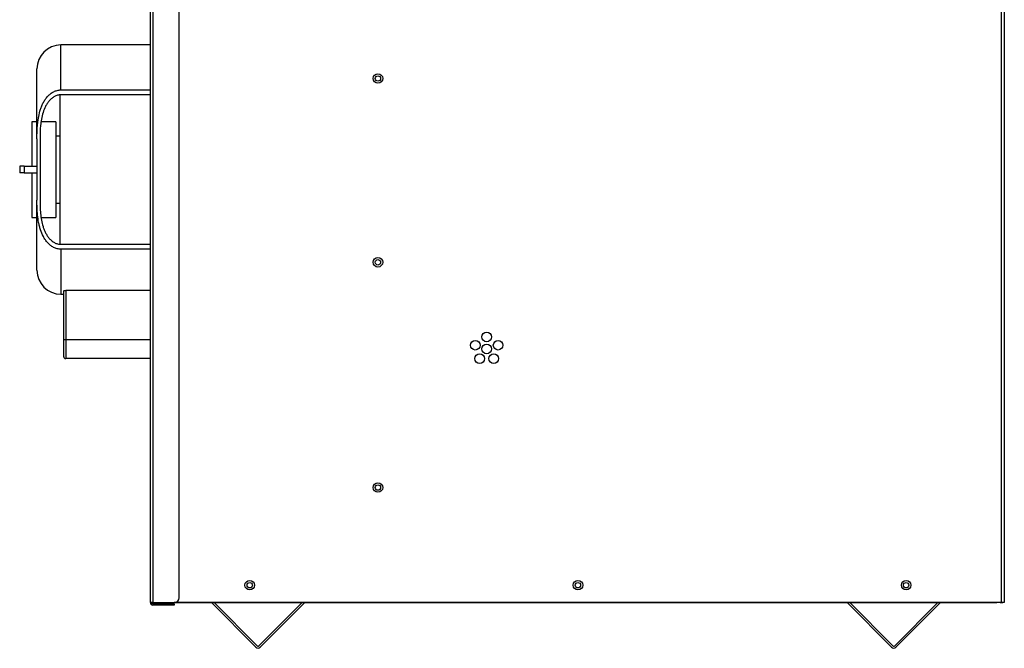
# Model space of a CAD drawing. Units: inches. Extents: x 4 to 207, y 5 to 37.
# Drawn here: x 109 to 135, y 5 to 21 of the extents above; entities that cross this region are included whole.
import ezdxf

# ---------------------------------------------------------------- set-up
doc = ezdxf.new("R2010")
doc.units = ezdxf.units.IN
doc.header["$MEASUREMENT"] = 0
for name, color, linetype in [('CWN0497', 7, 'Continuous'), ('JKD60016', 7, 'Continuous'), ('JKD60024', 7, 'Continuous'), ('JKD60052', 7, 'Continuous'), ('JKD60061', 7, 'Continuous'), ('JKD6007', 7, 'Continuous'), ('JKD60084', 7, 'Continuous'), ('JKD60088', 7, 'Continuous'), ('TP44PAB', 7, 'Continuous')]:
    doc.layers.add(name, color=color, linetype=linetype)

# ---------------------------------------------------------------- blocks, each defined once
blk = doc.blocks.new('SE196')
at = {"layer": 'JKD60061', "color": 7, "linetype": 'Continuous'}
for p, q in [((112.718, 5.757), (112.718, 23.726)), ((112.718, 23.726), (112.786, 23.726)), ((112.786, 23.726), (112.786, 5.757)), ((113.343, 23.726), (112.786, 23.726)), ((113.468, 5.882), (113.468, 23.601)), ((112.786, 5.757), (112.718, 5.757)), ((112.786, 5.757), (113.343, 5.757)), ((113.218, 5.725), (112.786, 5.725)), ((113.218, 5.689), (112.786, 5.689)), ((113.218, 5.725), (113.343, 5.725)), ((113.218, 5.689), (113.218, 5.725)), ((113.343, 5.689), (113.218, 5.689)), ((113.343, 5.725), (113.343, 5.689))]:
    blk.add_line(p, q, dxfattribs=at)
for centre, radius, start, end in [((112.786, 23.694), 0.068, 118.551, 151.9275), ((113.343, 23.601), 0.125, 0, 90), ((112.786, 5.757), 0.068, 180, 270), ((112.786, 5.757), 0.032, 180, 270), ((113.343, 5.882), 0.125, 270, 0)]:
    blk.add_arc(centre, radius, start, end, dxfattribs=at)
blk = doc.blocks.new('SE202')
at = {"layer": 'JKD60052', "color": 7, "linetype": 'Continuous'}
for p, q in [((134.984, 21.288), (134.984, 6.007)), ((134.983, 6.007), (134.984, 6.007)), ((134.984, 6.007), (134.984, 5.757)), ((134.916, 5.757), (134.915, 5.757)), ((134.916, 5.758), (134.916, 5.757)), ((134.916, 5.757), (134.948, 5.757)), ((134.948, 5.757), (134.948, 5.758)), ((134.984, 5.757), (134.948, 5.757))]:
    blk.add_line(p, q, dxfattribs=at)
blk = doc.blocks.new('SE203')
at = {"layer": 'JKD60016', "color": 7, "linetype": 'Continuous'}
for p, q in [((112.754, 5.756), (112.813, 5.756)), ((112.813, 5.756), (112.813, 5.757)), ((112.845, 5.757), (112.845, 5.756)), ((112.845, 5.756), (134.786, 5.756)), ((134.786, 5.756), (134.786, 5.757)), ((134.818, 5.757), (134.818, 5.756)), ((134.878, 5.756), (134.818, 5.756))]:
    blk.add_line(p, q, dxfattribs=at)
for centre in [(115.31, 6.21), (123.867, 6.21), (132.423, 6.21)]:
    blk.add_circle(centre, 0.0705, dxfattribs=at)
blk = doc.blocks.new('SE204')
at = {"layer": 'JKD6007', "color": 7, "linetype": 'Continuous'}
for p, q in [((114.31, 5.756), (115.472, 4.595)), ((114.378, 5.756), (115.506, 4.629)), ((115.551, 4.629), (116.679, 5.756)), ((115.585, 4.595), (116.747, 5.756))]:
    blk.add_line(p, q, dxfattribs=at)
for radius in [0.032, 0.08]:
    blk.add_arc((115.529, 4.651), radius, 225, 315, dxfattribs=at)
blk = doc.blocks.new('SE205')
at = {"layer": 'JKD6007', "color": 7, "linetype": 'Continuous'}
for p, q in [((132.046, 4.595), (130.885, 5.756)), ((132.08, 4.629), (130.953, 5.756)), ((133.253, 5.756), (132.126, 4.629)), ((133.321, 5.756), (132.16, 4.595))]:
    blk.add_line(p, q, dxfattribs=at)
for radius in [0.032, 0.08]:
    blk.add_arc((132.103, 4.651), radius, 225, 315, dxfattribs=at)
blk = doc.blocks.new('SE211')
at = {"layer": 'JKD60024', "color": 7, "linetype": 'Continuous'}
for centre in [(118.652, 19.425), (118.652, 14.631), (118.652, 8.756)]:
    blk.add_circle(centre, 0.0705, dxfattribs=at)
blk = doc.blocks.new('SE213')
at = {"layer": 'JKD60084', "color": 7, "linetype": 'Continuous'}
for p, q in [((134.878, 5.757), (134.878, 5.756)), ((134.878, 5.756), (134.914, 5.756)), ((134.914, 5.757), (134.914, 5.756))]:
    blk.add_line(p, q, dxfattribs=at)
blk = doc.blocks.new('SE220')
at = {"layer": 'JKD60088', "color": 7, "linetype": 'Continuous'}
for p, q in [((134.915, 35.043), (134.915, 34.98)), ((134.915, 34.98), (134.983, 34.98)), ((134.915, 5.758), (134.915, 34.98)), ((134.983, 34.98), (134.983, 5.758)), ((134.915, 5.757), (113.343, 5.757)), ((134.915, 5.758), (134.915, 5.757)), ((134.983, 5.758), (134.915, 5.758))]:
    blk.add_line(p, q, dxfattribs=at)
for centre, radius in [((115.31, 35.416), 0.065), ((121.584, 35.416), 0.065), ((129.504, 35.416), 0.065), ((114.136, 34.357), 0.0622), ((114.136, 34.357), 0.0368), ((114.136, 34.357), 0.0163), ((116.936, 30.821), 0.0622), ((116.936, 30.821), 0.0368), ((116.936, 30.821), 0.0163), ((114.136, 27.285), 0.0622), ((114.136, 27.285), 0.0368), ((114.136, 27.285), 0.0163), ((115.31, 22.576), 0.125), ((124.643, 22.576), 0.125), ((133.453, 22.576), 0.125), ((118.652, 19.426), 0.125), ((118.652, 14.632), 0.125), ((121.191, 12.469), 0.125), ((121.488, 12.685), 0.125), ((121.786, 12.469), 0.125), ((121.488, 12.372), 0.125), ((121.304, 12.119), 0.125), ((121.672, 12.119), 0.125), ((118.652, 8.757), 0.125), ((115.31, 6.21), 0.125), ((123.868, 6.21), 0.125), ((132.426, 6.21), 0.125)]:
    blk.add_circle(centre, radius, dxfattribs=at)
blk = doc.blocks.new('SE223')
at = {"layer": 'TP44PAB', "color": 7, "linetype": 'Continuous'}
for p, q in [((109.632, 18.299), (109.632, 17.137)), ((109.632, 16.962), (109.632, 15.799))]:
    blk.add_line(p, q, dxfattribs=at)
blk = doc.blocks.new('SE224')
at = {"layer": 'TP44PAB', "color": 7, "linetype": 'Continuous'}
for p, q in [((110.387, 19.126), (110.387, 20.299)), ((112.718, 20.299), (110.387, 20.299)), ((109.762, 17.85), (109.762, 19.674)), ((110.357, 19.004), (110.357, 15.096)), ((110.387, 19.126), (112.718, 19.126)), ((112.718, 18.999), (110.387, 18.999)), ((109.762, 18.299), (109.632, 18.299)), ((110.257, 18.299), (109.872, 18.299)), ((110.257, 18.299), (110.257, 15.799)), ((109.762, 17.85), (109.762, 16.249)), ((109.842, 17.85), (109.842, 16.249)), ((110.357, 17.924), (110.257, 17.924)), ((109.431, 17.137), (109.312, 17.137)), ((109.312, 17.137), (109.312, 16.962)), ((109.431, 16.962), (109.312, 16.962)), ((109.431, 17.137), (109.431, 16.962)), ((109.431, 17.137), (109.762, 17.137)), ((109.431, 16.962), (109.762, 16.962)), ((109.762, 14.424), (109.762, 16.249)), ((110.257, 16.174), (110.357, 16.174)), ((109.632, 15.799), (109.762, 15.799)), ((109.873, 15.799), (110.257, 15.799)), ((110.387, 15.1), (112.718, 15.1)), ((110.387, 14.973), (110.387, 13.799)), ((112.718, 14.973), (110.387, 14.973)), ((110.462, 12.619), (110.462, 13.887)), ((112.718, 13.899), (110.512, 13.899)), ((110.512, 13.899), (110.512, 12.619)), ((110.387, 13.799), (110.462, 13.799)), ((110.462, 12.169), (110.462, 12.619)), ((110.462, 12.619), (110.512, 12.619)), ((110.512, 12.619), (112.718, 12.619)), ((110.512, 12.619), (110.512, 12.119)), ((112.718, 12.119), (110.512, 12.119))]:
    blk.add_line(p, q, dxfattribs=at)
for centre, radius, start, end in [((110.387, 19.674), 0.625, 90, 180), ((110.387, 14.424), 0.625, 180, 270), ((110.512, 12.169), 0.05, 180, 270)]:
    blk.add_arc(centre, radius, start, end, dxfattribs=at)
for points, knots in [([(109.762, 17.85), (109.762, 17.915), (109.762, 17.98), (109.768, 18.109), (109.772, 18.174), (109.782, 18.272), (109.785, 18.304), (109.795, 18.369), (109.8, 18.401), (109.819, 18.496), (109.834, 18.559), (109.865, 18.652), (109.876, 18.683), (109.901, 18.743), (109.915, 18.773), (109.946, 18.83), (109.963, 18.858), (110, 18.911), (110.021, 18.937), (110.065, 18.985), (110.089, 19.007), (110.128, 19.037), (110.141, 19.047), (110.169, 19.065), (110.183, 19.073), (110.227, 19.095), (110.258, 19.106), (110.322, 19.122), (110.354, 19.126), (110.387, 19.126)], [0, 0, 0, 0, 0.125, 0.125, 0.25, 0.25, 0.3125, 0.3125, 0.375, 0.375, 0.5, 0.5, 0.5625, 0.5625, 0.625, 0.625, 0.6875, 0.6875, 0.75, 0.75, 0.8125, 0.8125, 0.84375, 0.84375, 0.875, 0.875, 0.9375, 0.9375, 1, 1, 1, 1]), ([(110.387, 18.999), (110.372, 18.999), (110.357, 18.998), (110.328, 18.994), (110.314, 18.991), (110.285, 18.983), (110.272, 18.979), (110.244, 18.968), (110.231, 18.962), (110.192, 18.941), (110.168, 18.924), (110.123, 18.887), (110.102, 18.866), (110.064, 18.822), (110.046, 18.799), (110.014, 18.75), (110, 18.725), (109.96, 18.647), (109.939, 18.593), (109.904, 18.482), (109.891, 18.426), (109.869, 18.311), (109.862, 18.253), (109.845, 18.08), (109.842, 17.965), (109.842, 17.85)], [0, 0, 0, 0, 0.03125, 0.03125, 0.0625, 0.0625, 0.09375, 0.09375, 0.125, 0.125, 0.1875, 0.1875, 0.25, 0.25, 0.3125, 0.3125, 0.375, 0.375, 0.5, 0.5, 0.625, 0.625, 0.75, 0.75, 1, 1, 1, 1]), ([(110.387, 14.973), (110.37, 14.973), (110.353, 14.974), (110.321, 14.978), (110.305, 14.981), (110.273, 14.989), (110.257, 14.994), (110.226, 15.005), (110.211, 15.012), (110.167, 15.034), (110.14, 15.052), (110.088, 15.093), (110.064, 15.115), (110.02, 15.163), (109.999, 15.189), (109.971, 15.23), (109.962, 15.243), (109.945, 15.271), (109.937, 15.286), (109.899, 15.358), (109.874, 15.418), (109.844, 15.511), (109.835, 15.543), (109.819, 15.606), (109.812, 15.638), (109.793, 15.733), (109.785, 15.797), (109.765, 15.99), (109.762, 16.119), (109.762, 16.249)], [0, 0, 0, 0, 0.03125, 0.03125, 0.0625, 0.0625, 0.09375, 0.09375, 0.125, 0.125, 0.1875, 0.1875, 0.25, 0.25, 0.3125, 0.3125, 0.34375, 0.34375, 0.375, 0.375, 0.5, 0.5, 0.5625, 0.5625, 0.625, 0.625, 0.75, 0.75, 1, 1, 1, 1]), ([(109.842, 16.249), (109.842, 16.191), (109.842, 16.133), (109.847, 16.017), (109.851, 15.959), (109.862, 15.844), (109.87, 15.787), (109.891, 15.674), (109.904, 15.618), (109.93, 15.535), (109.939, 15.508), (109.955, 15.467), (109.961, 15.454), (109.973, 15.427), (109.979, 15.414), (109.999, 15.375), (110.014, 15.349), (110.046, 15.301), (110.063, 15.277), (110.092, 15.244), (110.102, 15.233), (110.123, 15.213), (110.134, 15.203), (110.168, 15.175), (110.192, 15.158), (110.244, 15.13), (110.271, 15.119), (110.314, 15.108), (110.328, 15.105), (110.357, 15.101), (110.372, 15.1), (110.387, 15.1)], [0, 0, 0, 0, 0.125, 0.125, 0.25, 0.25, 0.375, 0.375, 0.5, 0.5, 0.5625, 0.5625, 0.59375, 0.59375, 0.625, 0.625, 0.6875, 0.6875, 0.75, 0.75, 0.78125, 0.78125, 0.8125, 0.8125, 0.875, 0.875, 0.9375, 0.9375, 0.96875, 0.96875, 1, 1, 1, 1]), ([(110.462, 13.887), (110.462, 13.889), (110.463, 13.89), (110.466, 13.892), (110.468, 13.893), (110.472, 13.895), (110.474, 13.895), (110.481, 13.897), (110.486, 13.898), (110.498, 13.899), (110.505, 13.899), (110.512, 13.899)], [0, 0, 0, 0, 0.25, 0.25, 0.375, 0.375, 0.5, 0.5, 0.75, 0.75, 1, 1, 1, 1])]:
    blk.add_open_spline(points, degree=3, knots=knots, dxfattribs=at)

msp = doc.modelspace()

# ---------------------------------------------------------------- block references
at = {"layer": 'CWN0497'}
for name in ['SE220', 'SE196', 'SE202', 'SE224', 'SE211', 'SE223', 'SE203', 'SE204', 'SE205', 'SE213']:
    msp.add_blockref(name, (0, 0), dxfattribs=at)

doc.saveas('drawing.dxf')
